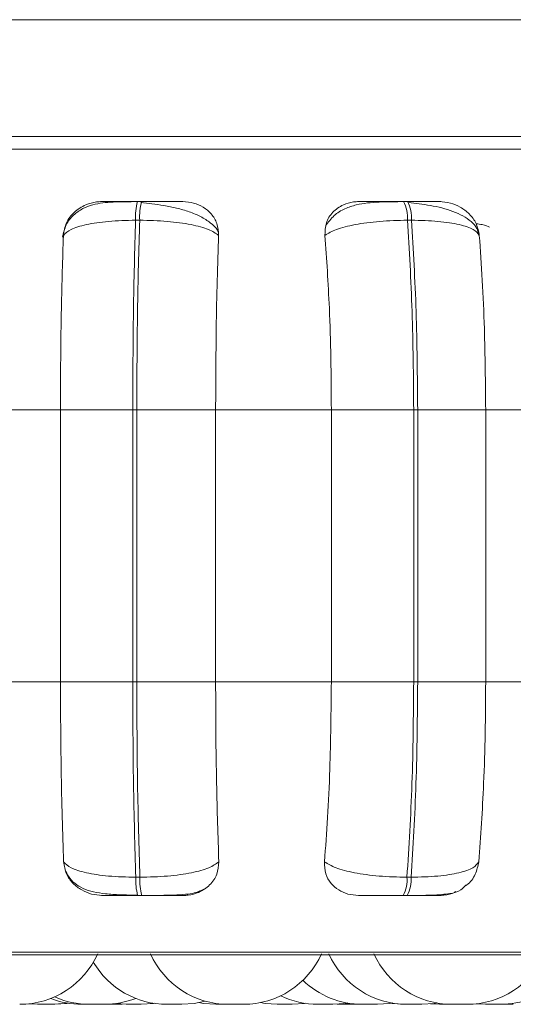
# Model space of a CAD drawing. Units: millimetres. Extents: x 470 to 882, y 3 to 283.
# Drawn here: x 519 to 520, y 83 to 84 of the extents above; entities that cross this region are included whole.
import ezdxf

# ---------------------------------------------------------------- set-up
doc = ezdxf.new("R2010")
doc.units = ezdxf.units.MM

msp = doc.modelspace()

# ---------------------------------------------------------------- linework, layer by layer
at = {"color": 7, "linetype": 'Continuous', "lineweight": 15}
for p, q in [((521.7189, 84.2577), (517.0689, 84.2577)), ((521.7189, 84.2574), (517.0689, 84.2574)), ((521.7189, 84.1074), (517.0689, 84.1074)), ((519.2805, 84.024), (519.2753, 84.024)), ((519.6228, 84.024), (519.6176, 84.024)), ((519.2782, 83.9997), (519.2729, 83.9997)), ((519.6279, 83.9997), (519.6227, 83.9997)), ((519.0288, 83.7559), (519.1762, 83.7559)), ((519.1762, 83.7559), (519.2693, 83.7559)), ((519.1762, 83.4059), (519.1762, 83.7559)), ((519.2693, 83.4059), (519.2693, 83.7559)), ((519.2693, 83.7559), (519.2744, 83.7559)), ((519.2744, 83.7559), (519.3759, 83.7559)), ((519.2744, 83.7559), (519.2744, 83.4059)), ((519.3759, 83.7559), (519.5248, 83.7559)), ((519.3759, 83.7559), (519.3759, 83.4059)), ((519.5248, 83.7559), (519.6308, 83.7559)), ((519.5248, 83.4059), (519.5248, 83.7559)), ((519.6308, 83.4059), (519.6308, 83.7559)), ((519.6308, 83.7559), (519.6359, 83.7559)), ((519.6359, 83.7559), (519.7234, 83.7559)), ((519.6359, 83.7559), (519.6359, 83.4059)), ((519.7234, 83.7559), (519.8692, 83.7559)), ((519.7234, 83.7559), (519.7234, 83.4059)), ((519.0288, 83.4059), (519.1762, 83.4059)), ((519.1762, 83.4059), (519.2693, 83.4059)), ((519.2693, 83.4059), (519.2744, 83.4059)), ((519.2744, 83.4059), (519.3759, 83.4059)), ((519.3759, 83.4059), (519.5248, 83.4059)), ((519.5248, 83.4059), (519.6308, 83.4059)), ((519.6308, 83.4059), (519.6359, 83.4059)), ((519.6359, 83.4059), (519.7234, 83.4059)), ((519.7234, 83.4059), (519.8692, 83.4059)), ((519.2732, 83.1544), (519.2784, 83.1544)), ((519.6221, 83.1544), (519.6274, 83.1544)), ((519.2755, 83.1309), (519.2808, 83.1309)), ((519.6171, 83.1309), (519.6223, 83.1309)), ((517.6011, 83.0547), (521.1711, 83.0547)), ((519.1352, 82.9915), (519.1466, 82.9909)), ((519.2469, 82.9918), (519.2609, 82.9909)), ((519.2474, 82.9909), (519.2542, 82.9911)), ((519.2503, 82.9909), (519.2556, 82.991)), ((519.3825, 82.9909), (519.383, 82.9909)), ((519.3924, 82.9909), (519.4117, 82.9909)), ((519.4553, 82.9909), (519.4744, 82.9909)), ((519.5322, 82.991), (519.5375, 82.9909)), ((519.5409, 82.9918), (519.555, 82.9909)), ((519.5731, 82.9909), (519.574, 82.9909)), ((519.574, 82.9909), (519.574, 82.9909)), ((519.6189, 82.9909), (519.6197, 82.9909)), ((519.6526, 82.9915), (519.664, 82.9909)), ((519.674, 82.9909), (519.674, 82.9909)), ((519.6831, 82.9909), (519.6838, 82.9909)), ((519.6831, 82.9909), (519.6831, 82.9909)), ((519.6926, 82.9909), (519.6928, 82.9909)), ((519.7112, 82.9916), (519.7231, 82.9909)), ((519.7284, 82.9909), (519.7292, 82.9909)), ((519.7469, 82.9909), (519.7529, 82.9911)), ((519.7489, 82.9909), (519.7539, 82.991)), ((519.7507, 82.9912), (519.7589, 82.9909))]:
    msp.add_line(p, q, dxfattribs=at)
at = {"color": 8, "linetype": 'Continuous', "lineweight": 15}
for p, q in [((517.568, 84.0912), (521.2043, 84.0912)), ((519.2805, 84.024), (519.2805, 84.024)), ((517.5888, 83.058), (521.1835, 83.058))]:
    msp.add_line(p, q, dxfattribs=at)
at = {"color": 7, "linetype": 'Continuous', "lineweight": 15, "flags": 128}
for points in [[(519.1659, 82.9909), (519.1816, 82.992), (519.1848, 82.9926)], [(519.1675, 82.9909), (519.1832, 82.992), (519.1856, 82.9924)], [(519.1689, 82.9909), (519.1846, 82.992), (519.1863, 82.9923)], [(519.2802, 82.9909), (519.2959, 82.992), (519.2968, 82.9922)], [(519.3326, 82.9909), (519.3483, 82.992), (519.3625, 82.9951)], [(519.3543, 82.9931), (519.3603, 82.992), (519.3761, 82.9909)], [(519.4335, 82.9931), (519.4395, 82.992), (519.4552, 82.9909)], [(519.4745, 82.9909), (519.4902, 82.992), (519.491, 82.9922)], [(519.5268, 82.9909), (519.5426, 82.992), (519.5458, 82.9926)], [(519.584, 82.9909), (519.5997, 82.992), (519.6029, 82.9926)], [(519.6015, 82.9923), (519.6032, 82.992), (519.6189, 82.9909)], [(519.6411, 82.9909), (519.6569, 82.992), (519.6606, 82.9926)]]:
    msp.add_lwpolyline(points, dxfattribs=at)
at = {"color": 7, "linetype": 'Continuous', "lineweight": 15}
for centre, radius, start, end in [((519.3562, 84.0038), 0.0834, 166.0006, 182.8568), ((519.3615, 84.0038), 0.0834, 166.0006, 182.8568), ((519.5806, 84.0035), 0.0423, 354.8126, 29.0143), ((519.5858, 84.0035), 0.0423, 354.8126, 29.0143), ((519.3537, 83.1506), 0.0806, 177.2402, 194.1018), ((519.359, 83.1506), 0.0806, 177.2402, 194.1018), ((519.5813, 83.1509), 0.041, 330.7946, 4.9618), ((519.5866, 83.1509), 0.041, 330.7945, 4.9618), ((519.1238, 83.1009), 0.11, 270, 335.8523), ((519.3924, 83.1009), 0.11, 204.1477, 270), ((519.4117, 83.1009), 0.11, 270, 335.8523), ((519.6219, 83.1009), 0.11, 204.1477, 270), ((519.68, 83.1009), 0.11, 204.1477, 270), ((519.6993, 83.1009), 0.11, 270, 335.8523), ((519.3133, 83.1009), 0.11, 210.5115, 270), ((519.5647, 83.1009), 0.11, 225.9209, 270), ((519.7424, 83.1009), 0.11, 270, 311.6015), ((519.5076, 83.1009), 0.11, 244.1587, 270), ((519.2038, 83.1009), 0.11, 248.6739, 270), ((519.2136, 83.1009), 0.11, 245.9102, 270), ((519.2328, 83.1009), 0.11, 270, 291.4601)]:
    msp.add_arc(centre, radius, start, end, dxfattribs=at)
for points, knots in [([(519.2749, 84.0236), (519.2644, 84.0236), (519.2439, 84.0235), (519.2217, 84.0213), (519.2046, 84.015), (519.1925, 84.0067), (519.1825, 83.9942), (519.1801, 83.9833), (519.1789, 83.9778)], [0, 0, 0, 0, 0.2417028, 0.4720791, 0.5927944, 0.7220622, 0.8593725, 1, 1, 1, 1]), ([(519.18, 83.9802), (519.1809, 83.9857), (519.1826, 83.9966), (519.1931, 84.0104), (519.2071, 84.0195), (519.2201, 84.0233), (519.2272, 84.0236), (519.2296, 84.0237)], [0, 0, 0, 0, 0.2479716, 0.4963137, 0.7329201, 0.9101579, 1, 1, 1, 1]), ([(519.2296, 84.0237), (519.2289, 84.0238), (519.2277, 84.0238), (519.2345, 84.0239), (519.2437, 84.0239), (519.2529, 84.024), (519.2635, 84.024), (519.2714, 84.024), (519.2753, 84.024)], [0, 0, 0, 0, 0.2499458, 0.4992716, 0.6266371, 0.7498929, 0.8759208, 1, 1, 1, 1]), ([(519.3792, 83.9842), (519.3789, 83.9851), (519.3771, 83.9896), (519.3695, 83.9965), (519.3572, 84.0046), (519.3423, 84.0108), (519.3262, 84.0154), (519.3099, 84.0187), (519.2941, 84.021), (519.2844, 84.0219), (519.2798, 84.0224)], [0, 0, 0, 0, 0.038251, 0.194373, 0.345814, 0.492071, 0.631393, 0.762986, 0.886119, 1, 1, 1, 1]), ([(519.3337, 84.0237), (519.3335, 84.0238), (519.333, 84.0238), (519.3241, 84.0239), (519.3135, 84.0239), (519.3036, 84.024), (519.2924, 84.024), (519.2845, 84.024), (519.2805, 84.024)], [0, 0, 0, 0, 0.249948, 0.499277, 0.626937, 0.749901, 0.876067, 1, 1, 1, 1]), ([(519.3337, 84.0237), (519.3385, 84.0233), (519.3479, 84.0226), (519.3606, 84.0167), (519.3711, 84.0078), (519.3786, 83.9954), (519.3794, 83.9854), (519.3797, 83.9802)], [0, 0, 0, 0, 0.1777603, 0.3548217, 0.5463285, 0.7635337, 1, 1, 1, 1]), ([(519.5166, 83.9802), (519.5168, 83.9857), (519.5171, 83.9966), (519.5257, 84.0104), (519.5384, 84.0195), (519.5508, 84.0233), (519.5579, 84.0236), (519.5603, 84.0237)], [0, 0, 0, 0, 0.247972, 0.496314, 0.73292, 0.910158, 1, 1, 1, 1]), ([(519.6183, 84.0236), (519.6075, 84.0236), (519.586, 84.0235), (519.561, 84.0212), (519.5417, 84.0148), (519.5274, 84.0062), (519.5209, 83.9971), (519.5175, 83.9924)], [0, 0, 0, 0, 0.271541, 0.538049, 0.680823, 0.835849, 1, 1, 1, 1]), ([(519.5603, 84.0237), (519.561, 84.0238), (519.5625, 84.0238), (519.5725, 84.0239), (519.5839, 84.0239), (519.5942, 84.024), (519.6057, 84.024), (519.6136, 84.024), (519.6176, 84.024)], [0, 0, 0, 0, 0.249946, 0.499272, 0.626637, 0.749893, 0.875921, 1, 1, 1, 1]), ([(519.6638, 84.0237), (519.665, 84.0238), (519.6673, 84.0238), (519.6617, 84.0239), (519.6533, 84.0239), (519.6447, 84.024), (519.6344, 84.024), (519.6266, 84.024), (519.6228, 84.024)], [0, 0, 0, 0, 0.2499483, 0.4992767, 0.6269368, 0.7499011, 0.8760666, 1, 1, 1, 1]), ([(519.7146, 83.9815), (519.7139, 83.9841), (519.7123, 83.99), (519.7051, 83.998), (519.6946, 84.0054), (519.6817, 84.0112), (519.6675, 84.0156), (519.6527, 84.0187), (519.638, 84.021), (519.6288, 84.0219), (519.6243, 84.0224)], [0, 0, 0, 0, 0.108575, 0.253412, 0.394001, 0.529536, 0.658739, 0.780532, 0.894476, 1, 1, 1, 1]), ([(519.6638, 84.0237), (519.6686, 84.0233), (519.6781, 84.0226), (519.6915, 84.0167), (519.7031, 84.0078), (519.7123, 83.9954), (519.7142, 83.9854), (519.7152, 83.9802)], [0, 0, 0, 0, 0.17776, 0.354822, 0.546328, 0.763534, 1, 1, 1, 1]), ([(519.18, 83.9802), (519.1827, 83.9829), (519.1882, 83.9883), (519.2086, 83.9944), (519.2374, 83.9988), (519.261, 83.9994), (519.2729, 83.9997)], [0, 0, 0, 0, 0.236569, 0.482311, 0.737989, 1, 1, 1, 1]), ([(519.3797, 83.9802), (519.3759, 83.9829), (519.3682, 83.9883), (519.345, 83.9944), (519.314, 83.9988), (519.2902, 83.9994), (519.2782, 83.9997)], [0, 0, 0, 0, 0.236569, 0.482311, 0.737989, 1, 1, 1, 1]), ([(519.5166, 83.9802), (519.521, 83.9829), (519.53, 83.9883), (519.5548, 83.9944), (519.5868, 83.9988), (519.6106, 83.9994), (519.6227, 83.9997)], [0, 0, 0, 0, 0.236569, 0.482311, 0.737989, 1, 1, 1, 1]), ([(519.7152, 83.9802), (519.7132, 83.9829), (519.709, 83.9883), (519.6904, 83.9944), (519.6629, 83.9988), (519.6397, 83.9994), (519.6279, 83.9997)], [0, 0, 0, 0, 0.236569, 0.482311, 0.737989, 1, 1, 1, 1]), ([(519.1762, 83.7559), (519.1763, 83.778), (519.1764, 83.8223), (519.1775, 83.8999), (519.1791, 83.9497), (519.18, 83.9802)], [0, 0, 0, 0, 0.2791073, 0.5582143, 1, 1, 1, 1]), ([(519.3797, 83.9802), (519.3791, 83.9613), (519.3778, 83.9234), (519.3763, 83.8482), (519.3761, 83.791), (519.3759, 83.7559)], [0, 0, 0, 0, 0.279282, 0.558467, 1, 1, 1, 1]), ([(519.5248, 83.7559), (519.5247, 83.778), (519.5244, 83.8223), (519.5221, 83.8999), (519.5187, 83.9497), (519.5166, 83.9802)], [0, 0, 0, 0, 0.279107, 0.558214, 1, 1, 1, 1]), ([(519.7152, 83.9802), (519.7165, 83.9613), (519.7193, 83.9234), (519.7225, 83.8482), (519.7231, 83.791), (519.7234, 83.7559)], [0, 0, 0, 0, 0.279282, 0.558467, 1, 1, 1, 1]), ([(519.1803, 83.1743), (519.1797, 83.193), (519.1783, 83.2303), (519.1767, 83.3077), (519.1764, 83.3679), (519.1762, 83.4059)], [0, 0, 0, 0, 0.269322, 0.538539, 1, 1, 1, 1]), ([(519.3759, 83.4059), (519.376, 83.3838), (519.3761, 83.3396), (519.3772, 83.259), (519.3789, 83.2071), (519.38, 83.1743)], [0, 0, 0, 0, 0.269142, 0.538283, 1, 1, 1, 1]), ([(519.516, 83.1743), (519.5174, 83.193), (519.5202, 83.2303), (519.5238, 83.3077), (519.5244, 83.3679), (519.5248, 83.4059)], [0, 0, 0, 0, 0.269322, 0.538539, 1, 1, 1, 1]), ([(519.7234, 83.4059), (519.7233, 83.3838), (519.723, 83.3396), (519.7206, 83.259), (519.7169, 83.2071), (519.7146, 83.1743)], [0, 0, 0, 0, 0.269142, 0.538283, 1, 1, 1, 1]), ([(519.2301, 83.1309), (519.2254, 83.1313), (519.216, 83.1321), (519.2029, 83.1378), (519.1916, 83.1465), (519.1827, 83.1589), (519.1811, 83.169), (519.1803, 83.1743)], [0, 0, 0, 0, 0.174699, 0.348623, 0.538305, 0.755976, 1, 1, 1, 1]), ([(519.1803, 83.1743), (519.183, 83.1716), (519.1884, 83.1661), (519.2086, 83.1598), (519.2375, 83.1553), (519.2612, 83.1547), (519.2732, 83.1544)], [0, 0, 0, 0, 0.235264, 0.480708, 0.736689, 1, 1, 1, 1]), ([(519.38, 83.1743), (519.3763, 83.1716), (519.3686, 83.1661), (519.3455, 83.1598), (519.3145, 83.1553), (519.2906, 83.1547), (519.2784, 83.1544)], [0, 0, 0, 0, 0.235264, 0.480708, 0.736689, 1, 1, 1, 1]), ([(519.38, 83.1743), (519.3796, 83.1688), (519.3787, 83.1579), (519.3692, 83.144), (519.3558, 83.135), (519.3432, 83.1313), (519.3362, 83.131), (519.3339, 83.1309)], [0, 0, 0, 0, 0.250958, 0.5022926, 0.7413112, 0.914549, 1, 1, 1, 1]), ([(519.5596, 83.1309), (519.555, 83.1313), (519.5457, 83.1321), (519.5335, 83.1378), (519.5235, 83.1465), (519.5164, 83.1589), (519.5161, 83.169), (519.516, 83.1743)], [0, 0, 0, 0, 0.174699, 0.348623, 0.538305, 0.755976, 1, 1, 1, 1]), ([(519.516, 83.1743), (519.5204, 83.1716), (519.5293, 83.1661), (519.5539, 83.1598), (519.586, 83.1553), (519.61, 83.1547), (519.6221, 83.1544)], [0, 0, 0, 0, 0.235264, 0.480708, 0.736689, 1, 1, 1, 1]), ([(519.7146, 83.1743), (519.7126, 83.1716), (519.7085, 83.1661), (519.69, 83.1598), (519.6626, 83.1553), (519.6392, 83.1547), (519.6274, 83.1544)], [0, 0, 0, 0, 0.235264, 0.480708, 0.736689, 1, 1, 1, 1]), ([(519.7146, 83.1743), (519.7134, 83.1689), (519.7109, 83.1581), (519.704, 83.1475), (519.6981, 83.144), (519.6978, 83.1438)], [0, 0, 0, 0, 0.4856835, 0.9720958, 1, 1, 1, 1]), ([(519.1823, 83.1641), (519.1836, 83.1612), (519.1867, 83.1541), (519.1947, 83.146), (519.2096, 83.1369), (519.2289, 83.1333), (519.2533, 83.1317), (519.2677, 83.1314), (519.2752, 83.1313)], [0, 0, 0, 0, 0.085908, 0.207261, 0.341799, 0.646962, 0.818114, 1, 1, 1, 1]), ([(519.6223, 83.1309), (519.6277, 83.1309), (519.6388, 83.131), (519.6591, 83.1314), (519.6777, 83.133), (519.6897, 83.1358), (519.6956, 83.1419), (519.6977, 83.1441)], [0, 0, 0, 0, 0.145955, 0.298137, 0.59916, 0.860894, 1, 1, 1, 1]), ([(519.2301, 83.1309), (519.2293, 83.1309), (519.2277, 83.1309), (519.2342, 83.1309), (519.2434, 83.1309), (519.2526, 83.1309), (519.2634, 83.1309), (519.2715, 83.1309), (519.2755, 83.1309)], [0, 0, 0, 0, 0.250048, 0.49928, 0.626958, 0.74996, 0.876123, 1, 1, 1, 1]), ([(519.2808, 83.1309), (519.2838, 83.1309), (519.2901, 83.1309), (519.303, 83.131), (519.3185, 83.1313), (519.3339, 83.1321), (519.3491, 83.1336), (519.3563, 83.137), (519.3608, 83.139)], [0, 0, 0, 0, 0.08618, 0.174843, 0.356264, 0.538696, 0.715466, 1, 1, 1, 1]), ([(519.2808, 83.1309), (519.2848, 83.1309), (519.2929, 83.1309), (519.3043, 83.1309), (519.3144, 83.1309), (519.325, 83.1309), (519.3336, 83.1309), (519.3338, 83.1309), (519.3339, 83.1309)], [0, 0, 0, 0, 0.1237429, 0.2500319, 0.3727577, 0.500715, 0.7499494, 1, 1, 1, 1]), ([(519.5596, 83.1309), (519.5603, 83.1309), (519.5615, 83.1309), (519.5714, 83.1309), (519.5828, 83.1309), (519.5932, 83.1309), (519.6049, 83.1309), (519.613, 83.1309), (519.6171, 83.1309)], [0, 0, 0, 0, 0.250048, 0.49928, 0.626958, 0.74996, 0.876123, 1, 1, 1, 1]), ([(519.6223, 83.1309), (519.6263, 83.1309), (519.6343, 83.1309), (519.6447, 83.1309), (519.6533, 83.1309), (519.6616, 83.1309), (519.6668, 83.1309), (519.6642, 83.1309), (519.6629, 83.1309)], [0, 0, 0, 0, 0.123743, 0.250032, 0.372758, 0.500715, 0.749949, 1, 1, 1, 1]), ([(519.685, 83.1361), (519.6844, 83.1357), (519.6801, 83.1329), (519.672, 83.1314), (519.6652, 83.131), (519.6629, 83.1309)], [0, 0, 0, 0, 0.0993392, 0.7024905, 1, 1, 1, 1]), ([(519.1468, 82.9909), (519.1468, 82.9909), (519.1467, 82.9909), (519.1473, 82.9909), (519.1485, 82.9909), (519.1507, 82.9909), (519.1541, 82.9909), (519.1575, 82.9909), (519.16, 82.9909), (519.1618, 82.9909), (519.1633, 82.9909), (519.1648, 82.9909), (519.1659, 82.9909), (519.1658, 82.9909), (519.1657, 82.9909)], [0, 0, 0, 0, 0.057608, 0.126837, 0.188943, 0.306215, 0.431386, 0.55633, 0.627367, 0.689155, 0.755444, 0.822745, 0.944854, 1, 1, 1, 1]), ([(519.1657, 82.9909), (519.1658, 82.9909), (519.1662, 82.9909), (519.1665, 82.9909), (519.1668, 82.9909), (519.1673, 82.9909), (519.1676, 82.9909), (519.1675, 82.9909), (519.1675, 82.9909)], [0, 0, 0, 0, 0.036275, 0.356105, 0.366122, 0.448972, 0.99505, 1, 1, 1, 1]), ([(519.1675, 82.9909), (519.1677, 82.9909), (519.1686, 82.9909), (519.1688, 82.9909), (519.1689, 82.9909)], [0, 0, 0, 0, 0.308437, 1, 1, 1, 1]), ([(519.204, 82.9909), (519.2039, 82.9909), (519.2038, 82.9909), (519.2045, 82.9909), (519.2056, 82.9909), (519.2079, 82.9909), (519.211, 82.9909), (519.2132, 82.9909), (519.2141, 82.9909)], [0, 0, 0, 0, 0.110527, 0.243351, 0.362508, 0.587507, 0.827663, 1, 1, 1, 1]), ([(519.2138, 82.9909), (519.2137, 82.9909), (519.2136, 82.9909), (519.2143, 82.9909), (519.2149, 82.9909), (519.2153, 82.9909), (519.2154, 82.9909), (519.2161, 82.9909), (519.2174, 82.9909), (519.2195, 82.9909), (519.2208, 82.9909), (519.2214, 82.9909), (519.2214, 82.9909), (519.2216, 82.9909), (519.2228, 82.9909), (519.225, 82.9909), (519.2274, 82.9909), (519.2296, 82.9909), (519.2311, 82.9909), (519.2322, 82.9909), (519.2325, 82.9909), (519.2327, 82.9909), (519.2328, 82.9909), (519.2328, 82.9909), (519.2327, 82.9909)], [0, 0, 0, 0, 0.0638437, 0.1266429, 0.1893633, 0.1899444, 0.1944004, 0.2066741, 0.3137323, 0.376618, 0.4394086, 0.4395563, 0.4406172, 0.4434735, 0.4541305, 0.5645721, 0.6517866, 0.7119813, 0.814779, 0.8771192, 0.9393782, 0.9413281, 0.9574559, 1, 1, 1, 1]), ([(519.2224, 82.9909), (519.2226, 82.9909), (519.2231, 82.9909), (519.223, 82.9909), (519.2229, 82.9909)], [0, 0, 0, 0, 0.486459, 1, 1, 1, 1]), ([(519.2328, 82.9909), (519.2329, 82.9909), (519.2334, 82.9909), (519.2347, 82.9909), (519.2359, 82.9909), (519.2365, 82.9909), (519.2366, 82.9909), (519.2367, 82.9909), (519.238, 82.9909), (519.2401, 82.9909), (519.2425, 82.9909), (519.2446, 82.9909), (519.246, 82.9909), (519.247, 82.9909), (519.2473, 82.9909), (519.2474, 82.9909), (519.2474, 82.9909), (519.2474, 82.9909), (519.2473, 82.9909)], [0, 0, 0, 0, 0.006814, 0.10037, 0.193784, 0.194004, 0.195582, 0.199831, 0.215686, 0.379991, 0.509742, 0.599294, 0.752227, 0.844972, 0.937595, 0.940496, 0.96449, 1, 1, 1, 1]), ([(519.247, 82.9909), (519.2475, 82.9909), (519.2479, 82.9909), (519.2484, 82.9909), (519.2491, 82.9909), (519.2502, 82.9909), (519.2501, 82.9909), (519.2501, 82.9909)], [0, 0, 0, 0, 0.224891, 0.232834, 0.293843, 0.688327, 1, 1, 1, 1]), ([(519.2611, 82.9909), (519.2611, 82.9909), (519.261, 82.9909), (519.2616, 82.9909), (519.2628, 82.9909), (519.265, 82.9909), (519.2684, 82.9909), (519.2718, 82.9909), (519.2743, 82.9909), (519.2761, 82.9909), (519.2776, 82.9909), (519.2791, 82.9909), (519.2802, 82.9909), (519.2801, 82.9909), (519.28, 82.9909)], [0, 0, 0, 0, 0.057608, 0.126837, 0.188943, 0.306215, 0.431386, 0.55633, 0.627367, 0.689155, 0.755444, 0.822745, 0.944854, 1, 1, 1, 1]), ([(519.3134, 82.9909), (519.3135, 82.9909), (519.3135, 82.9909), (519.3146, 82.9909), (519.3153, 82.9909), (519.3158, 82.9909), (519.3159, 82.9909), (519.3168, 82.9909), (519.3183, 82.9909), (519.3205, 82.9909), (519.3217, 82.9909), (519.3224, 82.9909), (519.3224, 82.9909), (519.3226, 82.9909), (519.3238, 82.9909), (519.3259, 82.9909), (519.3283, 82.9909), (519.3302, 82.9909), (519.3316, 82.9909), (519.3323, 82.9909), (519.3325, 82.9909), (519.3326, 82.9909), (519.3326, 82.9909), (519.3326, 82.9909), (519.3326, 82.9909)], [0, 0, 0, 0, 0.105441, 0.168235, 0.23095, 0.231531, 0.235986, 0.248259, 0.355308, 0.418188, 0.480973, 0.481121, 0.482182, 0.485038, 0.495694, 0.606126, 0.693333, 0.753522, 0.856311, 0.918646, 0.9809, 0.982849, 0.998976, 1, 1, 1, 1]), ([(519.3761, 82.9909), (519.3761, 82.9909), (519.3761, 82.9909), (519.3761, 82.9909), (519.3761, 82.9909), (519.3761, 82.9909), (519.3761, 82.9909), (519.3766, 82.9909), (519.3779, 82.9909), (519.3797, 82.9909), (519.3817, 82.9909), (519.3839, 82.9909), (519.3852, 82.9909), (519.386, 82.9909), (519.3872, 82.9909), (519.3891, 82.9909), (519.3911, 82.9909), (519.392, 82.9909), (519.3925, 82.9909)], [0, 0, 0, 0, 0.002355, 0.002552, 0.003967, 0.007784, 0.022034, 0.169761, 0.28641, 0.36692, 0.504411, 0.587791, 0.671062, 0.67367, 0.695241, 0.837418, 0.921527, 1, 1, 1, 1]), ([(519.5078, 82.9909), (519.5077, 82.9909), (519.5077, 82.9909), (519.5088, 82.9909), (519.5104, 82.9909), (519.5114, 82.9909), (519.512, 82.9909), (519.5121, 82.9909), (519.5132, 82.9909), (519.5149, 82.9909), (519.5173, 82.9909), (519.5185, 82.9909), (519.5192, 82.9909), (519.5192, 82.9909), (519.5193, 82.9909), (519.5206, 82.9909), (519.5225, 82.9909), (519.5245, 82.9909), (519.5259, 82.9909), (519.5268, 82.9909), (519.5268, 82.9909), (519.5269, 82.9909)], [0, 0, 0, 0, 0.063894, 0.187999, 0.2507, 0.313322, 0.313902, 0.318351, 0.330606, 0.437496, 0.500283, 0.562975, 0.563123, 0.564182, 0.567034, 0.577674, 0.687943, 0.775021, 0.835121, 0.937758, 1, 1, 1, 1]), ([(519.5376, 82.9909), (519.5379, 82.9909), (519.5383, 82.9909), (519.5398, 82.9909), (519.5408, 82.9909), (519.5413, 82.9909), (519.5415, 82.9909), (519.5425, 82.9909), (519.5442, 82.9909), (519.5465, 82.9909), (519.5478, 82.9909), (519.5484, 82.9909), (519.5484, 82.9909), (519.5486, 82.9909), (519.5498, 82.9909), (519.5518, 82.9909), (519.5539, 82.9909), (519.5547, 82.9909), (519.5551, 82.9909)], [0, 0, 0, 0, 0.162224, 0.244184, 0.32604, 0.326799, 0.332614, 0.348633, 0.488355, 0.570427, 0.652376, 0.652568, 0.653953, 0.657681, 0.671589, 0.815727, 0.929551, 1, 1, 1, 1]), ([(519.5405, 82.9909), (519.5404, 82.9909), (519.5403, 82.9909), (519.5418, 82.9909), (519.5435, 82.9909), (519.5451, 82.9909), (519.5469, 82.9909), (519.5481, 82.9909), (519.5489, 82.9909), (519.5498, 82.9909), (519.5507, 82.9909), (519.5514, 82.9909)], [0, 0, 0, 0, 0.210409, 0.405055, 0.531723, 0.63778, 0.743853, 0.849787, 0.853105, 0.880547, 1, 1, 1, 1]), ([(519.555, 82.9909), (519.555, 82.9909), (519.5549, 82.9909), (519.5558, 82.9909), (519.5572, 82.9909), (519.5589, 82.9909), (519.5609, 82.9909), (519.5622, 82.9909), (519.563, 82.9909), (519.5642, 82.9909), (519.5655, 82.9909), (519.5666, 82.9909), (519.5667, 82.9909)], [0, 0, 0, 0, 0.179092, 0.320509, 0.418113, 0.584797, 0.685881, 0.786832, 0.789994, 0.816145, 0.98851, 1, 1, 1, 1]), ([(519.5649, 82.9909), (519.5649, 82.9909), (519.5648, 82.9909), (519.5659, 82.9909), (519.5675, 82.9909), (519.5685, 82.9909), (519.5691, 82.9909), (519.5693, 82.9909), (519.5703, 82.9909), (519.5721, 82.9909), (519.5744, 82.9909), (519.5757, 82.9909), (519.5763, 82.9909), (519.5764, 82.9909), (519.5765, 82.9909), (519.5777, 82.9909), (519.5797, 82.9909), (519.5816, 82.9909), (519.583, 82.9909), (519.5839, 82.9909), (519.584, 82.9909), (519.584, 82.9909)], [0, 0, 0, 0, 0.063894, 0.187999, 0.2507, 0.313322, 0.313902, 0.318351, 0.330606, 0.437496, 0.500283, 0.562975, 0.563123, 0.564182, 0.567034, 0.577674, 0.687943, 0.775021, 0.835121, 0.937758, 1, 1, 1, 1]), ([(519.6197, 82.9909), (519.6202, 82.9909), (519.6209, 82.9909), (519.622, 82.9909), (519.6221, 82.9909)], [0, 0, 0, 0, 0.889458, 1, 1, 1, 1]), ([(519.6221, 82.9909), (519.622, 82.9909), (519.622, 82.9909), (519.6231, 82.9909), (519.6247, 82.9909), (519.6257, 82.9909), (519.6263, 82.9909), (519.6264, 82.9909), (519.6275, 82.9909), (519.6292, 82.9909), (519.6316, 82.9909), (519.6328, 82.9909), (519.6335, 82.9909), (519.6335, 82.9909), (519.6336, 82.9909), (519.6349, 82.9909), (519.6368, 82.9909), (519.6388, 82.9909), (519.6402, 82.9909), (519.6411, 82.9909), (519.6411, 82.9909), (519.6412, 82.9909)], [0, 0, 0, 0, 0.063894, 0.187999, 0.2507, 0.313322, 0.313902, 0.318351, 0.330606, 0.437496, 0.500283, 0.562975, 0.563123, 0.564182, 0.567034, 0.577674, 0.687943, 0.775021, 0.835121, 0.937758, 1, 1, 1, 1]), ([(519.626, 82.9909), (519.6268, 82.9909), (519.6279, 82.9909), (519.6289, 82.9909), (519.6292, 82.9909)], [0, 0, 0, 0, 0.804202, 1, 1, 1, 1]), ([(519.6641, 82.9909), (519.664, 82.9909), (519.6639, 82.9909), (519.6649, 82.9909), (519.6662, 82.9909), (519.6679, 82.9909), (519.67, 82.9909), (519.6712, 82.9909), (519.672, 82.9909), (519.6732, 82.9909), (519.6751, 82.9909), (519.6774, 82.9909), (519.6785, 82.9909), (519.6792, 82.9909), (519.6802, 82.9909), (519.682, 82.9909), (519.6827, 82.9909), (519.6831, 82.9909)], [0, 0, 0, 0, 0.112159, 0.200723, 0.261849, 0.366238, 0.429543, 0.492765, 0.494745, 0.511123, 0.619069, 0.682927, 0.746689, 0.748858, 0.76552, 0.873256, 1, 1, 1, 1]), ([(519.6704, 82.9909), (519.6708, 82.9909), (519.6711, 82.9909), (519.672, 82.9909), (519.672, 82.9909)], [0, 0, 0, 0, 0.928423, 1, 1, 1, 1]), ([(519.6802, 82.9909), (519.6802, 82.9909), (519.6801, 82.9909), (519.6812, 82.9909), (519.6828, 82.9909), (519.6838, 82.9909), (519.6844, 82.9909), (519.6846, 82.9909), (519.6856, 82.9909), (519.6874, 82.9909), (519.6897, 82.9909), (519.691, 82.9909), (519.6916, 82.9909), (519.6917, 82.9909), (519.6918, 82.9909), (519.693, 82.9909), (519.695, 82.9909), (519.6969, 82.9909), (519.6983, 82.9909), (519.6992, 82.9909), (519.6993, 82.9909), (519.6993, 82.9909)], [0, 0, 0, 0, 0.063894, 0.187999, 0.2507, 0.313322, 0.313902, 0.318351, 0.330606, 0.437496, 0.500283, 0.562975, 0.563123, 0.564182, 0.567034, 0.577674, 0.687943, 0.775021, 0.835121, 0.937758, 1, 1, 1, 1]), ([(519.6848, 82.9909), (519.6849, 82.9909), (519.6856, 82.9909), (519.6861, 82.9909), (519.6865, 82.9909)], [0, 0, 0, 0, 0.247418, 1, 1, 1, 1]), ([(519.7232, 82.9909), (519.7231, 82.9909), (519.7231, 82.9909), (519.7235, 82.9909), (519.7244, 82.9909), (519.7259, 82.9909), (519.7269, 82.9909), (519.7276, 82.9909), (519.7287, 82.9909), (519.7304, 82.9909), (519.7328, 82.9909), (519.7341, 82.9909), (519.7349, 82.9909), (519.7361, 82.9909), (519.7385, 82.9909), (519.74, 82.9909), (519.7408, 82.9909)], [0, 0, 0, 0, 0.032904, 0.106864, 0.233171, 0.309767, 0.386264, 0.38866, 0.408476, 0.539087, 0.616353, 0.693503, 0.696128, 0.716288, 0.846644, 1, 1, 1, 1]), ([(519.7408, 82.9909), (519.7414, 82.9909), (519.7423, 82.9909), (519.7424, 82.9909), (519.7424, 82.9909)], [0, 0, 0, 0, 0.670636, 1, 1, 1, 1]), ([(519.7424, 82.9909), (519.743, 82.9909), (519.7444, 82.9909), (519.7456, 82.9909), (519.7467, 82.9909), (519.7468, 82.9909), (519.7469, 82.9909)], [0, 0, 0, 0, 0.2216977, 0.493356, 0.6808521, 1, 1, 1, 1]), ([(519.7469, 82.9909), (519.7474, 82.9909), (519.7487, 82.9909), (519.7489, 82.9909), (519.749, 82.9909)], [0, 0, 0, 0, 0.380529, 1, 1, 1, 1])]:
    msp.add_open_spline(points, degree=3, knots=knots, dxfattribs=at)
for points in [[(519.2693, 83.7559), (519.2694, 83.7988), (519.2697, 83.8846), (519.2718, 83.9613), (519.2729, 83.9997)], [(519.2782, 83.9997), (519.2771, 83.9613), (519.2749, 83.8846), (519.2746, 83.7988), (519.2744, 83.7559)], [(519.6308, 83.7559), (519.6304, 83.7988), (519.6297, 83.8846), (519.625, 83.9613), (519.6227, 83.9997)], [(519.6279, 83.9997), (519.6302, 83.9613), (519.6349, 83.8846), (519.6355, 83.7988), (519.6359, 83.7559)], [(519.2732, 83.1544), (519.272, 83.1938), (519.2697, 83.2726), (519.2694, 83.3615), (519.2693, 83.4059)], [(519.2744, 83.4059), (519.2746, 83.3615), (519.2749, 83.2726), (519.2773, 83.1938), (519.2784, 83.1544)], [(519.6221, 83.1544), (519.6246, 83.1938), (519.6296, 83.2726), (519.6304, 83.3615), (519.6308, 83.4059)], [(519.6359, 83.4059), (519.6355, 83.3615), (519.6348, 83.2726), (519.6298, 83.1938), (519.6274, 83.1544)]]:
    msp.add_open_spline(points, degree=3, dxfattribs=at)
at = {"color": 8, "linetype": 'Continuous', "lineweight": 15}
msp.add_open_spline([(519.7284, 83.9906), (519.7258, 83.9919), (519.7216, 83.9939), (519.7138, 83.9949), (519.711, 83.9952)], degree=3, knots=[0, 0, 0, 0, 0.641925, 1, 1, 1, 1], dxfattribs=at)

doc.saveas('drawing.dxf')
